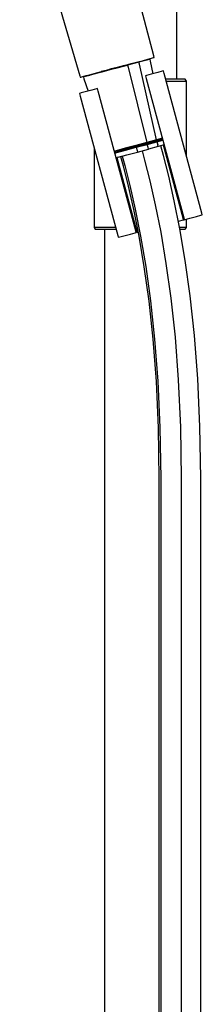
# Model space of a CAD drawing. Extents: x -98 to 98, y -682 to 682.
# Drawn here: x -39 to 25, y -1 to 341 of the extents above; entities that cross this region are included whole.
import ezdxf

# ---------------------------------------------------------------- set-up
doc = ezdxf.new("R2010")
doc.units = 0
doc.header["$MEASUREMENT"] = 0

msp = doc.modelspace()

# ---------------------------------------------------------------- linework, layer by layer
at = {"linetype": 'Continuous'}
for p, q in [((15.81438, 319.908485), (15.81438, 634.929805)), ((7.81444, 328.025245), (-10.70998, 400.185315)), ((-38.58697, 392.689975), (-17.81203, 321.158635)), ((7.95636, 327.491565), (7.81444, 328.025245)), ((-5.74943, 323.616255), (-1.24699, 324.822655)), ((-2.34986, 324.723165), (-4.85667, 324.051365)), ((-2.34986, 324.723165), (0.06416, 325.370405)), ((2.68653, 325.876655), (-1.24699, 324.822655)), ((-1.24699, 324.822655), (-1.06758, 324.114535)), ((0.06416, 325.370405), (2.30148, 325.970535)), ((2.30148, 325.970535), (4.24825, 326.493035)), ((5.41232, 326.606975), (2.68653, 325.876655)), ((2.85348, 325.165175), (2.68653, 325.876655)), ((8.75638, 298.885805), (2.85348, 325.165175)), ((4.24825, 326.493035), (5.83133, 326.918295)), ((4.94079, 326.352845), (4.85816, 326.661185)), ((6.60419, 326.926345), (5.41232, 326.606975)), ((5.83133, 326.918295), (7.02876, 327.240375)), ((6.75874, 326.211585), (6.60419, 326.926345)), ((7.634338, 321.859422), (6.75874, 326.211585)), ((7.02876, 327.240375), (7.74084, 327.432445)), ((7.74084, 327.432445), (7.95636, 327.491565)), ((-17.81203, 321.158635), (-17.66713, 320.625765)), ((-16.75166, 320.868375), (-15.55519, 321.187785)), ((-13.72149, 321.480105), (-15.97743, 320.875625)), ((-15.55519, 321.187785), (-13.95521, 321.615415)), ((-14.62265, 321.441305), (-14.54002, 321.132965)), ((-13.95521, 321.615415), (-12.01193, 322.135235)), ((-10.12996, 322.442475), (-13.72149, 321.480105)), ((-12.01193, 322.135235), (-9.78803, 322.730485)), ((-9.18583, 322.892142), (-10.32453, 322.587435)), ((-5.74943, 323.616255), (-10.12996, 322.442475)), ((-9.78803, 322.730485), (-8.57921, 323.054195)), ((-8.57921, 323.054195), (-7.37038, 323.377915)), ((-4.85667, 324.051365), (-7.37038, 323.377915)), ((-1.06758, 324.114535), (5.422, 297.992325)), ((5.3593, 321.249845), (5.01267, 321.156995)), ((5.01267, 321.156995), (5.25623, 320.248605)), ((6.98878, 321.686475), (5.3593, 321.249845)), ((9.27702, 322.299615), (6.98878, 321.686475)), ((10.73312, 322.689785), (9.27702, 322.299615)), ((11.25316, 322.829095), (10.73312, 322.689785)), ((11.49673, 321.920735), (11.25316, 322.829095)), ((24.48239, 273.492435), (11.49673, 321.920735)), ((-17.66713, 320.625765), (-17.42524, 320.689205)), ((-17.42524, 320.689205), (-16.75166, 320.868375)), ((-15.97743, 320.875625), (-16.55407, 320.721055)), ((-16.55407, 320.721055), (-16.32618, 320.025945)), ((-16.32618, 320.025945), (-14.881963, 315.82624)), ((5.25623, 320.248605), (18.24189, 271.820295)), ((14.15708, 319.908485), (12.036299, 319.908485)), ((12.195776, 319.313735), (14.47692, 319.313735)), ((16.65179, 319.908485), (14.15708, 319.908485)), ((14.47692, 319.313735), (17.0356, 319.313735)), ((18.187, 319.908485), (16.65179, 319.908485)), ((17.0356, 319.313735), (18.5708, 319.313735)), ((18.76269, 319.908485), (18.187, 319.908485)), ((18.5708, 319.313735), (19.14651, 319.313735)), ((19.14651, 319.313735), (18.76269, 319.908485)), ((19.14651, 319.161415), (19.14651, 319.313735)), ((19.14651, 293.391893), (19.14651, 319.161415)), ((-17.34896, 315.165215), (-17.86898, 315.025825)), ((-17.86898, 315.025825), (-17.62542, 314.117435)), ((-15.89286, 315.555345), (-17.34896, 315.165215)), ((-13.60463, 316.168515), (-15.89286, 315.555345)), ((-11.96986, 316.606525), (-13.60463, 316.168515)), ((-11.6285, 316.697965), (-11.96986, 316.606525)), ((-11.38493, 315.789645), (-11.6285, 316.697965)), ((1.60072, 267.361335), (-11.38493, 315.789645)), ((-17.62542, 314.117435), (-4.63976, 265.689205)), ((5.422, 297.992325), (1.60538, 296.969715)), ((1.60538, 296.969715), (5.422, 297.992325)), ((5.45602, 297.663385), (1.7008, 296.657255)), ((5.59531, 297.345505), (1.77869, 296.322895)), ((1.77869, 296.322895), (5.59531, 297.345505)), ((5.422, 297.992325), (8.75638, 298.885805)), ((8.75638, 298.885805), (5.422, 297.992325)), ((8.73605, 298.542325), (5.45602, 297.663385)), ((8.92969, 298.238985), (5.59531, 297.345505)), ((5.59531, 297.345505), (8.92969, 298.238985)), ((5.88476, 296.265225), (5.59531, 297.345505)), ((10.919714, 299.127388), (8.73605, 298.542325)), ((8.75638, 298.885805), (10.835144, 299.442778)), ((10.835144, 299.442778), (8.75638, 298.885805)), ((11.008575, 298.795991), (8.92969, 298.238985)), ((8.92969, 298.238985), (11.008575, 298.795991)), ((8.92969, 298.238985), (9.21914, 297.158695)), ((9.3666, 296.608395), (9.21914, 297.158695)), ((11.445802, 297.165411), (9.3666, 296.608395)), ((-12.83705, 296.259869), (-12.83705, 268.698575)), ((-5.806012, 294.98379), (-5.15238, 295.158925)), ((-5.15238, 295.158925), (-5.806007, 294.983791)), ((-5.721443, 294.668398), (-4.9484, 294.875525)), ((-5.632582, 294.337002), (-4.97907, 294.512105)), ((-4.97907, 294.512105), (-5.632576, 294.337003)), ((-5.15238, 295.158925), (-2.1079, 295.974695)), ((-2.1079, 295.974695), (-5.15238, 295.158925)), ((-1.93459, 295.327875), (-4.97907, 294.512105)), ((-4.97907, 294.512105), (-1.93459, 295.327875)), ((-1.95283, 295.678215), (-4.9484, 294.875525)), ((1.60538, 296.969715), (-2.1079, 295.974695)), ((-2.1079, 295.974695), (1.60538, 296.969715)), ((1.7008, 296.657255), (-1.95283, 295.678215)), ((1.77869, 296.322895), (-1.93459, 295.327875)), ((-1.93459, 295.327875), (1.77869, 296.322895)), ((-1.49768, 293.697205), (2.21561, 294.692265)), ((1.77869, 296.322895), (2.06814, 295.242615)), ((2.06814, 295.242615), (2.21561, 294.692265)), ((2.21561, 294.692265), (6.03222, 295.714875)), ((4.76715, 291.857495), (3.884557, 295.139311)), ((6.03222, 295.714875), (5.88476, 296.265225)), ((9.3666, 296.608395), (6.03222, 295.714875)), ((11.19734, 293.529775), (10.302078, 296.858959)), ((18.03388, 271.764565), (11.237803, 297.10966)), ((-4.54214, 292.881465), (-5.195359, 292.706457)), ((-4.987321, 292.76219), (1.80877, 267.417105)), ((-4.54214, 292.881465), (-1.49768, 293.697205)), ((-3.68151, 293.112107), (-2.81379, 289.885905)), ((-3.107259, 293.265981), (-2.23841, 290.035555)), ((6.56074, 284.718475), (4.76715, 291.857495)), ((13.02254, 286.264115), (11.19734, 293.529775)), ((-2.81379, 289.885905), (-1.05747, 282.896235)), ((-2.23841, 290.035555), (-0.47927, 283.034555)), ((8.44996, 276.403775), (6.56074, 284.718475)), ((14.94781, 277.790035), (13.02254, 286.264115)), ((-1.05747, 282.896235), (0.78923, 274.769405)), ((-0.47927, 283.034555), (1.37067, 274.893455)), ((16.88634, 268.074915), (14.94781, 277.790035)), ((0.78923, 274.769405), (2.6498, 265.446125)), ((1.37067, 274.893455), (3.23444, 265.554085)), ((10.3527, 266.868475), (8.44996, 276.403775)), ((24.63897, 272.908475), (24.48239, 273.492435)), ((16.364275, 270.69129), (18.19046, 271.180615)), ((18.19046, 271.180615), (18.03388, 271.764565)), ((18.19046, 271.180615), (18.26106, 271.199535)), ((18.24189, 271.820295), (18.39848, 271.236345)), ((18.26106, 271.199535), (18.34692, 271.222535)), ((18.39848, 271.236345), (18.74511, 271.329235)), ((18.74511, 271.329235), (20.3746, 271.765895)), ((19.14651, 268.698575), (19.14651, 271.436771)), ((20.3746, 271.765895), (22.66283, 272.379035)), ((22.66283, 272.379035), (24.11894, 272.769205)), ((24.11894, 272.769205), (24.63897, 272.908475)), ((-12.83705, 268.698575), (-12.83705, 268.503225)), ((-12.83705, 268.503225), (-12.45324, 267.908555)), ((-12.26134, 268.503225), (-12.83705, 268.503225)), ((-12.45324, 267.908555), (-11.87754, 267.908555)), ((-10.72613, 268.503225), (-12.26134, 268.503225)), ((-11.87754, 267.908555), (-10.34232, 267.908555)), ((-8.16744, 268.503225), (-10.72613, 268.503225)), ((-10.34232, 267.908555), (-7.8476, 267.908555)), ((-9.18583, 267.908555), (-9.18583, -290.790405)), ((-5.394318, 268.503225), (-8.16744, 268.503225)), ((-7.8476, 267.908555), (-5.234862, 267.908555)), ((-0.21882, 266.247865), (1.41596, 266.685945)), ((1.41596, 266.685945), (1.75731, 266.777385)), ((1.75731, 266.777385), (1.60072, 267.361335)), ((1.80877, 267.417105), (1.96535, 266.833155)), ((1.81029, 266.791535), (1.89539, 266.814385)), ((1.89539, 266.814385), (1.96535, 266.833155)), ((1.96535, 266.833155), (2.352312, 266.936834)), ((12.18704, 256.067355), (10.3527, 266.868475)), ((17.0356, 268.503225), (16.800876, 268.503225)), ((18.75332, 257.081185), (16.88634, 268.074915)), ((16.914592, 267.908555), (18.187, 267.908555)), ((18.5708, 268.503225), (17.0356, 268.503225)), ((18.187, 267.908555), (18.76269, 267.908555)), ((19.14651, 268.503225), (18.5708, 268.503225)), ((18.76269, 267.908555), (19.14651, 268.503225)), ((19.14651, 268.503225), (19.14651, 268.698575)), ((-4.63976, 265.689205), (-4.48317, 265.105245)), ((-4.48317, 265.105245), (-3.96314, 265.244565)), ((-3.96314, 265.244565), (-2.50705, 265.634725)), ((-2.50705, 265.634725), (-0.21882, 266.247865)), ((2.6498, 265.446125), (4.44565, 254.872135)), ((3.23444, 265.554085), (5.03321, 254.962845)), ((20.4652, 244.768715), (18.75332, 257.081185)), ((4.44565, 254.872135), (6.09697, 242.995755)), ((5.03321, 254.962845), (6.68701, 243.068545)), ((13.87113, 243.955045), (12.18704, 256.067355)), ((6.09697, 242.995755), (7.52313, 229.767035)), ((6.68701, 243.068545), (8.11514, 229.821625)), ((15.3232, 230.485845), (13.87113, 243.955045)), ((21.93925, 231.095545), (20.4652, 244.768715)), ((7.52313, 229.767035), (8.64295, 215.137065)), ((8.11514, 229.821625), (9.23636, 215.173265)), ((16.46153, 215.614125), (15.3232, 230.485845)), ((23.09328, 216.018795), (21.93925, 231.095545)), ((17.20441, 199.294165), (16.46153, 215.614125)), ((23.84546, 199.494815), (23.09328, 216.018795)), ((8.64295, 215.137065), (9.37487, 199.057615)), ((9.23636, 215.173265), (9.96911, 199.075545)), ((9.37487, 199.057615), (9.63727, 181.426235)), ((9.96911, 199.075545), (10.23177, 181.430665)), ((17.47017, 181.484645), (17.20441, 199.294165)), ((24.11407, 181.534195), (23.84546, 199.494815)), ((9.63727, 181.426235), (9.63707, 149.081385)), ((10.23177, 181.430665), (10.23158, 149.081385)), ((17.47018, 149.081385), (17.47017, 181.484645)), ((24.11427, 149.081385), (24.11407, 181.534195)), ((9.63707, 149.081385), (9.63707, 90.621565)), ((10.23158, 149.081385), (10.23158, 90.621565)), ((17.47018, 90.621565), (17.47018, 149.081385)), ((24.11427, 90.621565), (24.11427, 149.081385)), ((9.63707, 90.621565), (9.63707, 12.687585)), ((10.23158, 90.621565), (10.23158, 12.687585)), ((17.47018, 12.687585), (17.47018, 90.621565)), ((24.11427, 12.687585), (24.11427, 90.621565)), ((9.63707, 12.687585), (9.63707, -78.133625)), ((10.23158, 12.687585), (10.23158, -78.133625)), ((17.47018, -78.133625), (17.47018, 12.687585)), ((24.11427, -78.133625), (24.11427, 12.687585))]:
    msp.add_line(p, q, dxfattribs=at)

doc.saveas('drawing.dxf')
